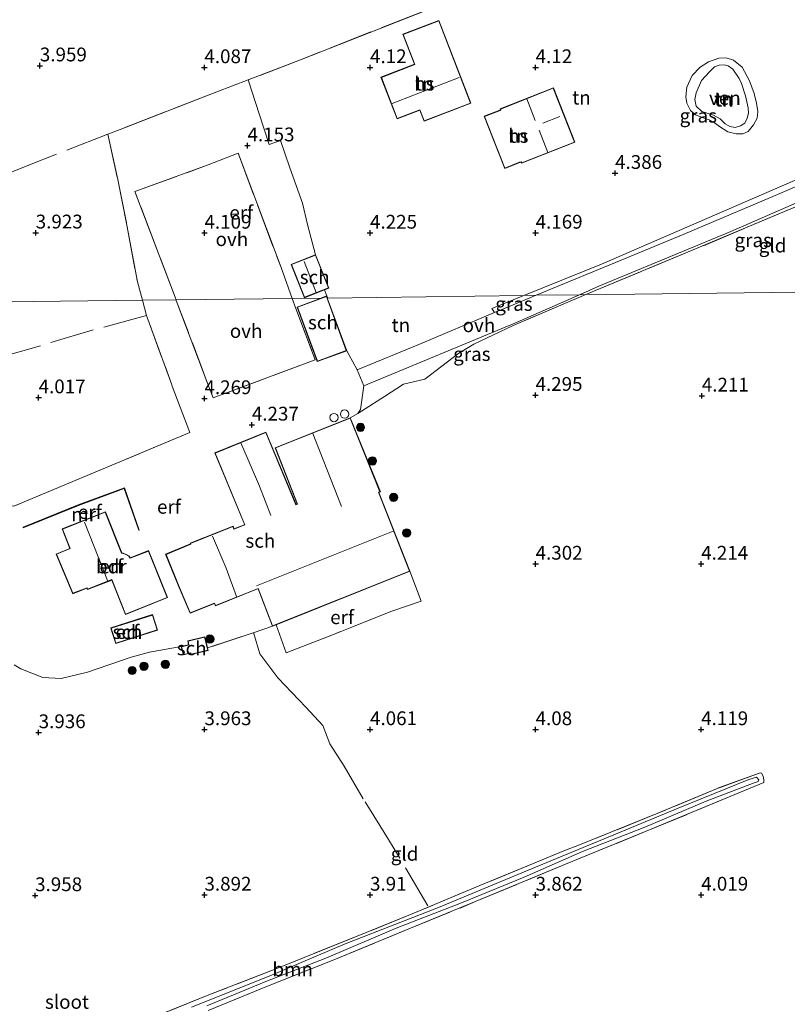
# Model space of a CAD drawing. Units: metres. Extents: x 200594 to 210000, y 493748 to 500003.
# Drawn here: x 203450 to 203589, y 495102 to 495280 of the extents above; entities that cross this region are included whole.
import ezdxf
from ezdxf.enums import TextEntityAlignment as Align

# ---------------------------------------------------------------- set-up
doc = ezdxf.new("R2010")
doc.units = ezdxf.units.M
doc.linetypes.add('IE-TERREINAFSCHEIDING', pattern=[10, 8, -2])
doc.layers.get('0').update_dxf_attribs({"lineweight": 25})
for name, color, linetype, lineweight in [('B-ME-GR-BOOM-GV-B6', 93, 'Continuous', 18), ('B-ME-GR-BOOM-S-B1', 93, 'Continuous', 18), ('B-ME-GW-KRUINLIJN-L-B1', 93, 'Continuous', 18), ('B-ME-IE-GRASLAND-GV-B6', 93, 'Continuous', 18), ('B-ME-IE-GRONDWERKLIJN-GROND_INGERICHT-GV-B6', 253, 'Continuous', 18), ('B-ME-IE-HULPGEOMETRIE-L-B1', 53, 'Continuous', 18), ('B-ME-IE-TERREINAFSCHEIDING-DOORGANG-L-B1', 8, 'IE-TERREINAFSCHEIDING-KUNSTMATIG-OPEN', 18), ('B-ME-IE-TERREINAFSCHEIDING-RASTERHEKWERK-L-B1', 8, 'IE-TERREINAFSCHEIDING', 18), ('B-ME-KG-KADASTRAAL-DAKRAND-L-B1', 13, 'Continuous', 18), ('B-ME-KG-KADASTRAAL-NOKLIJN-L-B1', 13, 'Continuous', 18), ('B-ME-MW-MUUR-GV-B6', 8, 'IE-TERREINAFSCHEIDING-KUNSTMATIG', 18), ('B-ME-OG-BEBOUWING-GV-B6', 173, 'Continuous', 18), ('B-ME-OG-BEBOUWING-S-B1', 173, 'Continuous', 18), ('B-ME-OG-WATER-GV-B6', 153, 'Continuous', 18), ('B-ME-VH-VERH_SOORT-ONVERHARD-GV-B6', 8, 'Continuous', 18)]:
    doc.layers.add(name, color=color, linetype=linetype, lineweight=lineweight)
doc.layers.add('B-ME-GW-HOOGTEPUNT-S-B1', color=10, linetype='Continuous')
doc.styles.add('NLCS-ISO', font='NLCS-ISO.TTF')
doc.linetypes.add('IE-TERREINAFSCHEIDING-KUNSTMATIG', pattern='A,4,[82,NLCS.SHX,S=0.75,R=90,X=0,Y=0],4,-2', length=10)
doc.linetypes.add('IE-TERREINAFSCHEIDING-KUNSTMATIG-OPEN', pattern='A,7,-1.5,[67,NLCS.SHX,S=0.75,R=0,X=0,Y=0],-1.5', length=10)

# ---------------------------------------------------------------- blocks, each defined once
blk = doc.blocks.new('dtb')
blk.add_circle((0, 0), 0.75)
blk = doc.blocks.new('hoogtepunt')
for p, q in [((-0.5, 0), (0.5, 0)), ((0, 0.5), (0, -0.5))]:
    blk.add_line(p, q)
blk = doc.blocks.new('boom')
h = blk.add_hatch(color=256)
edge = h.paths.add_edge_path()
edge.add_arc((0, 0), 0.75, 0, 360)
blk.add_circle((0, 0), 0.75)

msp = doc.modelspace()

# ---------------------------------------------------------------- linework, layer by layer
at = {"layer": 'B-ME-GR-BOOM-GV-B6'}
for points in [[(203474.37, 495099.126, 3.863), (203484.67, 495103.282, 3.883), (203497.315, 495108.207, 3.883), (203511.24, 495113.818, 3.863), (203521.54, 495118.008, 3.851), (203534.532, 495123.417, 3.885), (203543.308, 495127.064, 4.026), (203548.989, 495129.424, 3.912), (203551.864, 495130.487, 3.895), (203566.062, 495136.228, 4.002), (203576.654, 495140.666, 3.995), (203584.548, 495143.565, 4), (203584.817, 495143.493, 4.01), (203585.128, 495142.929, 4.015), (203585.268, 495142.285, 4.024), (203585.268, 495141.803, 4.013), (203579.274, 495139.326, 4.002), (203563.949, 495132.946, 3.947), (203549.291, 495126.993, 3.757), (203533.132, 495120.256, 3.743), (203520.941, 495115.239, 3.79), (203507.321, 495109.673, 3.785), (203495.303, 495104.872, 3.802), (203484.535, 495100.477, 3.804)], [(203484.339, 495101.292, 3.108), (203494.998, 495105.695, 3.108), (203505.857, 495109.959, 3.108), (203518.629, 495115.372, 3.108), (203530.475, 495119.99, 3.108), (203541.814, 495124.617, 3.108), (203552.375, 495129.259, 3.108), (203563.677, 495133.718, 3.108), (203574.814, 495138.416, 3.108), (203583.493, 495141.74, 3.108), (203584.207, 495141.964, 3.108), (203584.314, 495142.266, 3.108), (203583.917, 495142.746, 3.108), (203582.524, 495142.332, 3.108), (203569.721, 495137.123, 3.108), (203556.304, 495131.553, 3.108), (203542.138, 495125.727, 3.108), (203526.269, 495119.154, 3.108), (203509.385, 495112.532, 3.108), (203495.59, 495106.698, 3.108), (203481.563, 495101.072, 3.108)]]:
    msp.add_polyline3d(points, dxfattribs=at)
at = {"layer": 'B-ME-GW-KRUINLIJN-L-B1'}
msp.add_polyline3d([(203582.635, 495268.976, 4.061), (203583.485, 495266.697, 4.061), (203583.939, 495264.934, 4.047), (203584.171, 495263.418, 4.043), (203584.028, 495262.216, 4.041), (203583.373, 495261.019, 4.045), (203582.427, 495259.801, 4.047), (203581.422, 495259.409, 4.047), (203580.241, 495259.351, 4.047), (203578.708, 495259.765, 4.045), (203577.201, 495260.712, 4.045), (203576.249, 495261.433, 4.054), (203575.34, 495261.908, 4.094), (203574.429, 495262.205, 4.145), (203572.853, 495262.819, 4.13), (203571.968, 495263.628, 4.152), (203571.266, 495264.925, 4.152), (203571.119, 495266.062, 4.161), (203571.29, 495267.843, 4.199), (203572.242, 495269.951, 4.205), (203573.68, 495271.476, 4.203), (203575.224, 495272.443, 4.201), (203577.078, 495273.119, 4.197), (203578.415, 495273.152, 4.194), (203579.748, 495272.741, 4.185), (203581.319, 495271.436, 4.152), (203582.635, 495268.976, 4.061)], dxfattribs=at)
at = {"layer": 'B-ME-IE-GRASLAND-GV-B6'}
for points in [[(203600.5137, 495273.1756, 4.5904), (203604.631, 495260.65, 4.7069), (203604.9534, 495259.628, 4.7069), (203604.8688, 495257.6352, 4.7069), (203604.7407, 495257.0984, 4.7069), (203604.0193, 495255.6844, 4.661), (203603.6159, 495255.2391, 4.661), (203602.3515, 495254.5299, 4.6839), (203594.2037, 495251.1921, 4.5241), (203586.4254, 495247.8552, 4.5013), (203570.6388, 495241.1474, 4.4557), (203557.3411, 495235.6352, 4.4557), (203543.9902, 495230.1202, 4.425), (203541.7798, 495230.0916, 4.404), (203555.8485, 495235.7826, 4.43), (203590.7897, 495250.9013, 4.5704), (203600.6014, 495255.174, 4.7108), (203601.7902, 495256.1277, 4.7108), (203602.7029, 495257.8156, 4.7108), (203603.0771, 495259.5527, 4.7108), (203602.8312, 495261.9761, 4.7108), (203600.5282, 495269.4205, 4.9004), (203594.422, 495287.3559, 4.8056)], [(203552.977, 495230.2292, 4.442), (203551.8412, 495230.2152, 4.4066), (203555.3563, 495231.7616, 4.3823), (203579.2851, 495241.677, 4.4788), (203593.5135, 495247.8892, 4.4788)], [(203590.868, 495246.0902, 4.5482), (203572.1558, 495238.2067, 4.4921), (203555.6094, 495231.3493, 4.4359), (203552.977, 495230.2292, 4.442)], [(203552.977, 495230.2292, 4.442), (203539.8147, 495224.6285, 4.4727), (203532.6766, 495221.2643, 4.4324), (203529.951, 495219.6048, 4.4156), (203523.8381, 495214.9147, 4.3858), (203519.955, 495214.0062, 4.3858), (203516.4798, 495211.7918, 4.3559), (203511.6988, 495208.6929, 4.3871), (203512.1733, 495209.3992, 4.3871), (203512.7914, 495213.7257, 4.377), (203540.1217, 495225.0597, 4.4876), (203551.8412, 495230.2152, 4.4066), (203552.977, 495230.2292, 4.442)], [(203541.7798, 495230.0916, 4.404), (203543.9902, 495230.1202, 4.425), (203539.1151, 495228.1063, 4.4139), (203536.4291, 495226.9761, 4.4078), (203535.9393, 495227.7289, 4.3932), (203541.7798, 495230.0916, 4.404)]]:
    msp.add_polyline3d(points, dxfattribs=at)
at = {"layer": 'B-ME-IE-GRONDWERKLIJN-GROND_INGERICHT-GV-B6'}
for points in [[(203594.422, 495287.3559, 4.8056), (203600.5282, 495269.4205, 4.9004), (203602.8312, 495261.9761, 4.7108), (203603.0771, 495259.5527, 4.7108), (203602.7029, 495257.8156, 4.7108), (203601.7902, 495256.1277, 4.7108), (203600.6014, 495255.174, 4.7108), (203590.7897, 495250.9013, 4.5704), (203555.8485, 495235.7826, 4.43), (203541.7798, 495230.0916, 4.404)], [(203532.6588, 495285.1756, 4.2387), (203501.5603, 495272.915, 4.0705), (203491.7804, 495269.153, 4.0928), (203486.1192, 495266.9754, 4.1056), (203468.5826, 495260.1733, 4.0354), (203466.4026, 495259.3232, 4.0242), (203468.1598, 495251.0863, 4.0874), (203469.8273, 495242.8488, 4.0874), (203471.7256, 495232.5732, 4.0558), (203472.6388, 495229.2267, 4.1393), (203423.1435, 495228.6541, 3.7694), (203410.51, 495228.508, 3.675), (203410.12, 495234.31, 3.673), (203409.9318, 495237.2892, 3.6643), (203408.881, 495253.919, 3.616), (203407.693, 495269.0778, 3.718)], [(203541.7798, 495230.0916, 4.404), (203506.236, 495229.612, 4.2139), (203506.0539, 495229.9977, 4.2139), (203505.6528, 495231.1251, 4.2139), (203506.3992, 495231.42, 4.2139), (203504.0166, 495237.4502, 4.2139), (203502.5617, 495242.9477, 4.0908), (203501.6274, 495246.8196, 4.0594), (203499.3757, 495253.2341, 4.0971), (203497.6437, 495258.1681, 4.1261), (203495.6174, 495257.4244, 4.1261), (203493.851, 495262.8236, 4.1108), (203491.7804, 495269.153, 4.0928), (203501.5603, 495272.915, 4.0705), (203532.6588, 495285.1756, 4.2387)], [(203532.131, 495264.9123, 4.5633), (203526.3638, 495279.9329, 4.5633), (203519.8552, 495277.4338, 4.5633), (203521.9489, 495271.9808, 4.5633), (203515.8739, 495269.6482, 4.5633), (203518.7794, 495262.0808, 4.5633), (203522.9071, 495263.6656, 4.5633), (203523.675, 495261.6656, 4.5633), (203532.131, 495264.9123, 4.5633)], [(203582.635, 495268.976, 4.061), (203581.319, 495271.436, 4.152), (203579.748, 495272.741, 4.185), (203578.415, 495273.152, 4.194), (203577.078, 495273.119, 4.197), (203575.224, 495272.443, 4.201), (203573.68, 495271.476, 4.203), (203572.242, 495269.951, 4.205), (203571.29, 495267.843, 4.199), (203571.119, 495266.062, 4.161), (203571.266, 495264.925, 4.152), (203571.968, 495263.628, 4.152), (203572.853, 495262.819, 4.13), (203574.429, 495262.205, 4.145), (203575.34, 495261.908, 4.094), (203576.249, 495261.433, 4.054), (203577.201, 495260.712, 4.045), (203578.708, 495259.765, 4.045), (203580.241, 495259.351, 4.047), (203581.422, 495259.409, 4.047), (203582.427, 495259.801, 4.047), (203583.373, 495261.019, 4.045), (203584.028, 495262.216, 4.041), (203584.171, 495263.418, 4.043), (203583.939, 495264.934, 4.047), (203583.485, 495266.697, 4.061), (203582.635, 495268.976, 4.061)], [(203579.748, 495272.741, 4.185), (203581.319, 495271.436, 4.152), (203582.635, 495268.976, 4.061), (203583.485, 495266.697, 4.061), (203583.939, 495264.934, 4.047), (203584.171, 495263.418, 4.043), (203584.028, 495262.216, 4.041), (203583.373, 495261.019, 4.045), (203582.427, 495259.801, 4.047), (203581.422, 495259.409, 4.047), (203580.241, 495259.351, 4.047), (203578.708, 495259.765, 4.045), (203577.201, 495260.712, 4.045), (203576.249, 495261.433, 4.054), (203575.34, 495261.908, 4.094), (203574.429, 495262.205, 4.145), (203572.853, 495262.819, 4.13), (203571.968, 495263.628, 4.152), (203571.266, 495264.925, 4.152), (203571.119, 495266.062, 4.161), (203571.29, 495267.843, 4.199), (203572.242, 495269.951, 4.205), (203573.68, 495271.476, 4.203), (203575.224, 495272.443, 4.201), (203577.078, 495273.119, 4.197), (203578.415, 495273.152, 4.194), (203579.748, 495272.741, 4.185)], [(203579.072, 495260.719, 3.45), (203580.028, 495260.556, 3.45), (203581.033, 495260.837, 3.45), (203581.772, 495261.343, 3.45), (203582.202, 495262.208, 3.45), (203582.454, 495263.097, 3.45), (203582.373, 495264.1, 3.45), (203581.901, 495266.287, 3.45), (203581.206, 495268.497, 3.45), (203580.746, 495269.414, 3.45), (203579.601, 495271.094, 3.45), (203578.782, 495271.724, 3.45), (203578.071, 495271.908, 3.45), (203577.135, 495271.804, 3.45), (203576.331, 495271.521, 3.45), (203575.41, 495270.638, 3.45), (203573.95, 495269.068, 3.45), (203572.952, 495266.827, 3.45), (203572.719, 495265.604, 3.45), (203572.999, 495264.421, 3.45), (203574.015, 495263.411, 3.45), (203575.371, 495263.021, 3.45), (203576.104, 495262.77, 3.45), (203577.323, 495262.07, 3.45), (203578.207, 495261.216, 3.45), (203579.072, 495260.719, 3.45)], [(203501.6274, 495246.8196, 4.0594), (203502.5617, 495242.9477, 4.0908), (203504.0166, 495237.4502, 4.2139), (203503.6602, 495237.3094, 4.1702), (203499.606, 495235.7075, 4.2139), (203501.9886, 495229.6773, 4.2139), (203505.6528, 495231.1251, 4.2139), (203506.0539, 495229.9977, 4.2139), (203504.949, 495229.5919, 4.2139), (203499.7969, 495229.5134, 4.1905), (203497.7709, 495235.1274, 4.2104), (203489.9909, 495255.8988, 4.2104), (203484.5727, 495253.7543, 4.1507), (203471.2954, 495248.9028, 4.1718), (203478.7452, 495229.2974, 4.1979), (203472.6388, 495229.2267, 4.1393), (203471.7256, 495232.5732, 4.0558), (203469.8273, 495242.8488, 4.0874), (203468.1598, 495251.0863, 4.0874), (203466.4026, 495259.3232, 4.0242), (203468.5826, 495260.1733, 4.0354), (203486.1192, 495266.9754, 4.1056), (203491.7804, 495269.153, 4.0928), (203493.851, 495262.8236, 4.1108), (203495.6174, 495257.4244, 4.1261), (203497.6437, 495258.1681, 4.1261), (203499.3757, 495253.2341, 4.0971), (203501.6274, 495246.8196, 4.0594)], [(203541.34, 495254.039, 4.557), (203551.013, 495257.856, 4.557), (203547.12, 495267.723, 4.557), (203537.446, 495263.906, 4.557), (203537.522, 495263.715, 4.557), (203537.429, 495263.679, 4.557), (203534.589, 495262.567, 4.557), (203538.291, 495253.106, 4.557), (203541.017, 495254.167, 4.557), (203541.251, 495254.264, 4.557), (203541.34, 495254.039, 4.557)], [(203552.977, 495230.2292, 4.442), (203555.6094, 495231.3493, 4.4359), (203572.1558, 495238.2067, 4.4921), (203590.868, 495246.0902, 4.5482), (203598.5003, 495248.8475, 4.6325), (203599.8102, 495248.7585, 4.5482), (203607.998, 495247.0403, 4.829), (203607.6765, 495244.7331, 4.4699), (203607.9378, 495243.0917, 4.3015), (203608.9976, 495238.8803, 4.2734), (203611.3776, 495230.9345, 4.211), (203561.8816, 495230.3367, 4.4068), (203552.977, 495230.2292, 4.442)], [(203449.3863, 495163.1145, 3.8497), (203450.588, 495162.3866, 3.8918), (203454.6167, 495160.8553, 3.8497), (203457.9189, 495160.6535, 3.9339), (203462.6834, 495161.7949, 3.976), (203470.6192, 495164.5294, 3.976), (203473.9488, 495165.4053, 4.1024), (203479.689, 495166.433, 4.313), (203480.099, 495164.915, 4.313), (203481.196, 495165.216, 4.313), (203481.362, 495165.258, 4.313), (203481.38, 495165.182, 4.313), (203481.42, 495165.014, 4.313), (203484.534, 495165.747, 4.313), (203484.4319, 495166.1806, 4.313), (203492.8648, 495168.9925, 4.2906), (203496.2159, 495170.1339, 4.2337), (203496.8491, 495170.3869, 4.4252), (203498.7038, 495165.3149, 4.3275), (203507.2574, 495168.6291, 4.496), (203517.8463, 495172.8453, 4.496), (203523.1754, 495174.6508, 4.5907), (203521.1247, 495180.086, 4.2337), (203515.4669, 495194.3718, 4.2337), (203515.7565, 495194.4837, 4.2337), (203510.2865, 495207.9053, 4.2337), (203511.6988, 495208.6929, 4.3871), (203516.4798, 495211.7918, 4.3559), (203519.955, 495214.0062, 4.3858), (203523.8381, 495214.9147, 4.3858), (203529.951, 495219.6048, 4.4156), (203532.6766, 495221.2643, 4.4324), (203539.8147, 495224.6285, 4.4727), (203552.977, 495230.2292, 4.442), (203561.8816, 495230.3367, 4.4068), (203611.3776, 495230.9345, 4.211)], [(203423.1435, 495228.6541, 3.7694), (203472.6388, 495229.2267, 4.1393), (203473.391, 495226.47, 4.208), (203477.9603, 495213.8865, 4.3624), (203478.0555, 495213.6367, 4.3613), (203479.5017, 495209.8453, 4.3444), (203481.2594, 495205.2373, 4.3238), (203468.5622, 495199.922, 4.3238), (203449.3289, 495191.8694, 4.3238)], [(203449.3289, 495191.8694, 4.3238), (203468.5622, 495199.922, 4.3238), (203481.2594, 495205.2373, 4.3238), (203479.5017, 495209.8453, 4.3444), (203478.0555, 495213.6367, 4.3613), (203477.9603, 495213.8865, 4.3624), (203473.391, 495226.47, 4.208), (203472.6388, 495229.2267, 4.1393), (203478.7452, 495229.2974, 4.1979), (203478.7895, 495229.1807, 4.1981), (203484.5102, 495214, 4.3142), (203485.4457, 495211.5173, 4.3332), (203503.95, 495218.4288, 4.184), (203500.4518, 495227.6988, 4.184), (203499.7969, 495229.5134, 4.1905), (203504.949, 495229.5919, 4.2139), (203506.0539, 495229.9977, 4.2139), (203506.0242, 495229.9335, 4.2139), (203500.7045, 495227.9797, 4.2139), (203504.3352, 495218.0941, 4.2139), (203509.6549, 495220.0479, 4.2139), (203510.0761, 495219.2658, 4.2424), (203510.7582, 495218.0406, 4.2894), (203511.5613, 495216.6063, 4.3401), (203512.7914, 495213.7257, 4.377), (203512.1733, 495209.3992, 4.3871), (203511.6988, 495208.6929, 4.3871), (203510.2865, 495207.9053, 4.2337), (203496.6685, 495202.4839, 4.2337), (203500.6849, 495192.2864, 4.2337), (203500.4976, 495192.2079, 4.2337), (203495.0151, 495205.3227, 4.2337), (203485.7369, 495201.5296, 4.2337), (203491.1198, 495188.5985, 4.2337), (203491.1432, 495188.527, 4.2337), (203489.23, 495187.8057, 4.2337), (203489.0822, 495188.2539, 4.2337), (203481.3142, 495185.1637, 4.2337), (203481.3694, 495185.034, 4.2337), (203476.8531, 495183.1798, 4.2337), (203479.1144, 495177.5445, 4.2337), (203481.2847, 495172.4683, 4.2337), (203485.6842, 495174.2308, 4.2337), (203485.8666, 495173.8125, 4.2337), (203493.4986, 495176.8776, 4.2337), (203493.5916, 495176.9148, 4.2337), (203496.2159, 495170.1339, 4.2337), (203492.8648, 495168.9925, 4.2906), (203484.4319, 495166.1806, 4.313), (203483.959, 495168.19, 4.313), (203480.845, 495167.457, 4.313), (203481.002, 495166.789, 4.313), (203480.904, 495166.762, 4.313), (203479.689, 495166.433, 4.313)], [(203536.4291, 495226.9761, 4.4078), (203522.7264, 495221.2102, 4.377), (203511.5613, 495216.6063, 4.3401), (203510.7582, 495218.0406, 4.2894), (203510.0761, 495219.2658, 4.2424), (203509.6549, 495220.0479, 4.2139), (203506.0242, 495229.9335, 4.2139), (203506.0539, 495229.9977, 4.2139), (203506.236, 495229.612, 4.2139), (203541.7798, 495230.0916, 4.404), (203535.9393, 495227.7289, 4.3932), (203536.4291, 495226.9761, 4.4078)], [(203461.046, 495192.02, 4.873), (203469.366, 495195.096, 4.711), (203471.983, 495187.512, 4.6), (203472.077, 495187.544, 4.514), (203469.427, 495195.225, 4.319), (203461.01, 495192.113, 4.351), (203451.015, 495188.052, 4.308), (203451.053, 495187.959, 4.691), (203461.046, 495192.02, 4.873)], [(203477.2148, 495175.3062, 5.0159), (203473.7742, 495183.8234, 5.0159), (203470.4288, 495182.498, 5.0159), (203470.2419, 495182.828, 5.0159), (203469.8287, 495183.0903, 5.0159), (203469.1565, 495183.3783, 5.0159), (203468.9002, 495183.4, 5.0159), (203465.9448, 495190.8595, 5.0159), (203458.0998, 495187.7513, 5.0159), (203459.4984, 495184.2214, 5.0159), (203457.0047, 495183.2076, 5.0159), (203460.0205, 495176.0208, 5.0159), (203462.5783, 495177.0342, 5.0159), (203462.6872, 495176.7595, 5.0159), (203467.086, 495178.5023, 5.0159), (203469.5536, 495172.2741, 5.0159), (203477.2148, 495175.3062, 5.0159)], [(203496.8491, 495170.3869, 4.4252), (203521.1247, 495180.086, 4.2337), (203523.1754, 495174.6508, 4.5907), (203517.8463, 495172.8453, 4.496), (203507.2574, 495168.6291, 4.496), (203498.7038, 495165.3149, 4.3275), (203496.8491, 495170.3869, 4.4252)], [(203467.818, 495167.011, 4.1522), (203475.377, 495169.408, 4.705), (203474.485, 495172.219, 4.705), (203466.926, 495169.821, 4.705), (203467.188, 495168.997, 5.052), (203467.818, 495167.011, 4.1522)], [(203479.689, 495166.433, 4.313), (203473.9488, 495165.4053, 4.1024), (203470.6192, 495164.5294, 3.976), (203462.6834, 495161.7949, 3.976), (203457.9189, 495160.6535, 3.9339), (203454.6167, 495160.8553, 3.8497), (203450.588, 495162.3866, 3.8918), (203449.3863, 495163.1145, 3.8497)], [(203484.535, 495100.477, 3.804), (203495.303, 495104.872, 3.802), (203507.321, 495109.673, 3.785), (203520.941, 495115.239, 3.79), (203533.132, 495120.256, 3.743), (203549.291, 495126.993, 3.757), (203563.949, 495132.946, 3.947), (203579.274, 495139.326, 4.002), (203585.268, 495141.803, 4.013), (203585.268, 495142.285, 4.024), (203585.128, 495142.929, 4.015), (203584.817, 495143.493, 4.01), (203584.548, 495143.565, 4), (203576.654, 495140.666, 3.995), (203566.062, 495136.228, 4.002), (203551.864, 495130.487, 3.895), (203548.989, 495129.424, 3.912), (203543.308, 495127.064, 4.026), (203534.532, 495123.417, 3.885), (203521.54, 495118.008, 3.851), (203511.24, 495113.818, 3.863), (203497.315, 495108.207, 3.883), (203484.67, 495103.282, 3.883), (203474.37, 495099.126, 3.863)]]:
    msp.add_polyline3d(points, dxfattribs=at)
at = {"layer": 'B-ME-IE-HULPGEOMETRIE-L-B1'}
msp.add_polyline3d([(203358.7391, 495227.8823, 3.8836), (203408.235, 495228.48, 3.669), (203409.133, 495228.488, 3.1), (203409.683, 495228.498, 3.1), (203410.51, 495228.508, 3.675), (203423.1435, 495228.6541, 3.7694), (203472.6388, 495229.2267, 4.1393), (203478.7452, 495229.2974, 4.1979), (203499.7969, 495229.5134, 4.1905), (203504.949, 495229.5919, 4.2139), (203506.0539, 495229.9977, 4.2139), (203506.236, 495229.612, 4.2139), (203541.7798, 495230.0916, 4.404), (203543.9902, 495230.1202, 4.425), (203551.8412, 495230.2152, 4.4066), (203552.977, 495230.2292, 4.442), (203561.8816, 495230.3367, 4.4068), (203611.3776, 495230.9345, 4.211)], dxfattribs=at)
at = {"layer": 'B-ME-IE-TERREINAFSCHEIDING-DOORGANG-L-B1'}
for p, q in [((203478.0555, 495213.6367, 4.3613), (203479.5017, 495209.8453, 4.3444)), ((203485.4457, 495211.5173, 4.3332), (203484.5102, 495214, 4.3142)), ((203496.2159, 495170.1339, 4.2337), (203492.8648, 495168.9925, 4.2906))]:
    msp.add_line(p, q, dxfattribs=at)
at = {"layer": 'B-ME-IE-TERREINAFSCHEIDING-RASTERHEKWERK-L-B1'}
msp.add_line((203492.8648, 495168.9925, 4.2906), (203484.4319, 495166.1806, 4.313), dxfattribs=at)
for points in [[(203532.6588, 495285.1756, 4.2387), (203501.5603, 495272.915, 4.0705), (203491.7804, 495269.153, 4.0928), (203486.1192, 495266.9754, 4.1056), (203468.5826, 495260.1733, 4.0354), (203466.4026, 495259.3232, 4.0242), (203468.1598, 495251.0863, 4.0874), (203469.8273, 495242.8488, 4.0874), (203471.7256, 495232.5732, 4.0558), (203472.6388, 495229.2267, 4.1393)], [(203491.7804, 495269.153, 4.0928), (203493.851, 495262.8236, 4.1108), (203495.6174, 495257.4244, 4.1261), (203497.6437, 495258.1681, 4.1261), (203499.3757, 495253.2341, 4.0971), (203501.6274, 495246.8196, 4.0594)], [(203466.4026, 495259.3232, 4.0242), (203452.1809, 495253.7774, 3.9512), (203440.7052, 495249.1452, 3.9512), (203422.2446, 495241.9725, 3.8389), (203417.4776, 495240.3123, 3.7546), (203416.3471, 495239.8671, 3.7546)], [(203478.7452, 495229.2974, 4.1979), (203471.2954, 495248.9028, 4.1718), (203484.5727, 495253.7543, 4.1507), (203489.9909, 495255.8988, 4.2104), (203497.7709, 495235.1274, 4.2104), (203499.7969, 495229.5134, 4.1905)], [(203599.8102, 495248.7585, 4.5482), (203598.5003, 495248.8475, 4.6325), (203590.868, 495246.0902, 4.5482), (203572.1558, 495238.2067, 4.4921), (203555.6094, 495231.3493, 4.4359), (203552.977, 495230.2292, 4.442)], [(203472.6388, 495229.2267, 4.1393), (203473.391, 495226.47, 4.208), (203477.9603, 495213.8865, 4.3624), (203478.0555, 495213.6367, 4.3613)], [(203484.5102, 495214, 4.3142), (203478.7895, 495229.1807, 4.1981), (203478.7452, 495229.2974, 4.1979)], [(203499.7969, 495229.5134, 4.1905), (203500.4518, 495227.6988, 4.184), (203503.95, 495218.4288, 4.184), (203485.4457, 495211.5173, 4.3332)], [(203552.977, 495230.2292, 4.442), (203539.8147, 495224.6285, 4.4727), (203532.6766, 495221.2643, 4.4324), (203529.951, 495219.6048, 4.4156), (203523.8381, 495214.9147, 4.3858), (203519.955, 495214.0062, 4.3858), (203516.4798, 495211.7918, 4.3559), (203511.6988, 495208.6929, 4.3871), (203510.2865, 495207.9053, 4.2337)], [(203473.391, 495226.47, 4.208), (203463.7393, 495223.8345, 4.1606), (203454.1574, 495220.9721, 4.0606), (203437.4388, 495216.1427, 3.9939), (203420.7343, 495211.2321, 3.8939), (203419.182, 495210.8309, 3.8698)], [(203479.5017, 495209.8453, 4.3444), (203481.2594, 495205.2373, 4.3238), (203468.5622, 495199.922, 4.3238), (203449.3289, 495191.8694, 4.3238), (203441.9546, 495192.8112, 4.1308), (203436.2669, 495192.2741, 4.1308), (203426.1107, 495191.8189, 4.0536), (203412.9476, 495191.698, 3.8475)], [(203521.1247, 495180.086, 4.2337), (203523.1754, 495174.6508, 4.5907), (203517.8463, 495172.8453, 4.496), (203507.2574, 495168.6291, 4.496), (203498.7038, 495165.3149, 4.3275), (203496.8491, 495170.3869, 4.4252)], [(203524.3841, 495119.4525, 3.8629), (203517.2385, 495131.4857, 3.9494), (203512.6619, 495138.8199, 4.0235), (203509.1803, 495144.7556, 4.084), (203506.6283, 495148.7802, 4.084), (203505.3634, 495152.1074, 4.0524), (203502.2385, 495155.4359, 4.1156), (203497.1901, 495160.7405, 4.2103), (203493.9048, 495165.1069, 4.2735), (203492.7584, 495168.957, 4.2909)], [(203484.535, 495100.477, 3.804), (203495.303, 495104.872, 3.802), (203507.321, 495109.673, 3.785), (203520.941, 495115.239, 3.79), (203533.132, 495120.256, 3.743), (203549.291, 495126.993, 3.757), (203563.949, 495132.946, 3.947), (203579.274, 495139.326, 4.002), (203585.268, 495141.803, 4.013), (203585.268, 495142.285, 4.024), (203585.128, 495142.929, 4.015), (203584.817, 495143.493, 4.01), (203584.548, 495143.565, 4), (203576.654, 495140.666, 3.995), (203566.062, 495136.228, 4.002), (203551.864, 495130.487, 3.895), (203548.989, 495129.424, 3.912), (203543.308, 495127.064, 4.026), (203534.532, 495123.417, 3.885), (203521.54, 495118.008, 3.851), (203511.24, 495113.818, 3.863), (203497.315, 495108.207, 3.883), (203484.67, 495103.282, 3.883), (203474.37, 495099.126, 3.863)]]:
    msp.add_polyline3d(points, dxfattribs=at)
at = {"layer": 'B-ME-KG-KADASTRAAL-DAKRAND-L-B1'}
for points in [[(203532.0664, 495264.9411, 7.6386), (203523.7037, 495261.7302, 7.6854), (203522.9358, 495263.7302, 9.754), (203518.8082, 495262.1454, 9.754), (203515.9385, 495269.6195, 7.6626), (203522.0135, 495271.952, 7.2134), (203519.9198, 495277.4051, 7.197), (203526.3351, 495279.8683, 7.2116), (203532.0664, 495264.9411, 7.6386)], [(203541.368, 495254.104, 8.163), (203550.948, 495257.885, 8.163), (203547.091, 495267.659, 8.126), (203537.511, 495263.878, 8.126), (203537.587, 495263.687, 8.127), (203537.447, 495263.632, 7.753), (203534.654, 495262.539, 7.731), (203538.32, 495253.171, 7.745), (203540.998, 495254.214, 7.767), (203541.279, 495254.329, 8.163), (203541.368, 495254.104, 8.163)], [(203502.0167, 495229.7422, 7.2132), (203499.6708, 495235.6794, 7.2132), (203503.9885, 495237.3853, 7.2132), (203506.3344, 495231.4482, 7.1289), (203502.0167, 495229.7422, 7.2132)], [(203504.3649, 495218.1582, 7.6888), (203500.7686, 495227.95, 7.6116), (203505.9945, 495229.8694, 6.8394), (203509.5908, 495220.0776, 6.8007), (203504.3649, 495218.1582, 7.6888)], [(203521.0599, 495180.1139, 7.0861), (203496.2443, 495170.1991, 7.0232), (203493.62, 495176.98, 7.56), (203493.48, 495176.924, 8.054), (203485.893, 495173.877, 7.836), (203485.7107, 495174.2952, 7.8179), (203481.3115, 495172.5329, 6.7063), (203479.1606, 495177.5637, 6.6922), (203476.918, 495183.1523, 6.6766), (203481.4353, 495185.007, 7.7836), (203481.3803, 495185.1362, 7.7836), (203489.0513, 495188.1878, 7.9826), (203489.1989, 495187.7405, 7.9595), (203491.2056, 495188.4971, 8.0389), (203491.1667, 495188.6159, 7.6771), (203485.8024, 495201.5023, 7.5069), (203494.9881, 495205.2576, 7.4821), (203500.4708, 495192.1424, 7.7428), (203500.7493, 495192.2592, 8.042), (203496.7332, 495202.4558, 7.8678), (203510.2589, 495207.8405, 7.9122), (203515.691, 495194.512, 8.014), (203515.468, 495194.426, 8.012), (203515.402, 495194.4, 7.831), (203521.0599, 495180.1139, 7.0861)], [(203477.1496, 495175.3342, 7.9818), (203469.5817, 495172.339, 7.9327), (203467.114, 495178.5672, 11.1268), (203462.7152, 495176.8244, 7.687), (203462.6064, 495177.0991, 7.7853), (203460.0477, 495176.0854, 7.859), (203457.0703, 495183.1803, 7.9081), (203459.5631, 495184.1937, 7.7853), (203458.1647, 495187.7232, 7.7116), (203465.9167, 495190.7946, 7.687), (203468.8652, 495183.3528, 7.7063), (203469.1442, 495183.3292, 7.7063), (203469.8053, 495183.0459, 7.7256), (203470.2045, 495182.7925, 7.7063), (203470.4067, 495182.4355, 7.8994), (203473.7464, 495183.7587, 7.9187), (203477.1496, 495175.3342, 7.9818)], [(203475.314, 495169.441, 6.315), (203467.85, 495167.073, 6.305), (203466.989, 495169.789, 6.319), (203474.452, 495172.156, 6.328), (203475.314, 495169.441, 6.315)], [(203481.457, 495165.074, 6.595), (203484.474, 495165.784, 6.574), (203483.922, 495168.13, 6.574), (203480.905, 495167.42, 6.595), (203481.062, 495166.753, 6.595), (203480.917, 495166.714, 6.316), (203479.75, 495166.398, 6.325), (203480.134, 495164.976, 6.274), (203481.183, 495165.264, 6.264), (203481.4, 495165.319, 6.595), (203481.428, 495165.193, 6.595), (203481.457, 495165.074, 6.595)]]:
    msp.add_polyline3d(points, dxfattribs=at)
at = {"layer": 'B-ME-KG-KADASTRAAL-NOKLIJN-L-B1'}
for p, q in [((203530.0135, 495269.6146, 12.6667), (203517.904, 495264.9077, 12.6293)), ((203542.2875, 495265.7172, 12.4196), (203543.7787, 495261.7682, 12.4372)), ((203548.256, 495262.5026, 12.274), (203545.1997, 495261.3055, 12.2591)), ((203546.0893, 495255.989, 12.4407), (203544.5346, 495260.0501, 12.3196)), ((203504.11, 495230.6481, 8.7241), (203501.9495, 495236.226, 8.7452)), ((203508.7087, 495191.8258, 10.6388), (203503.5469, 495205.0386, 10.6207)), ((203466.3413, 495178.3923, 11.6918), (203462.1234, 495188.9668, 11.6918)), ((203493.3055, 495177.4621, 10.0041), (203518.0779, 495187.3324, 10.0041))]:
    msp.add_line(p, q, dxfattribs=at)
for points in [[(203495.9082, 495190.2227, 9.9), (203493.8324, 495195.4948, 9.8415), (203490.501, 495203.3495, 9.7976)], [(203489.6942, 495175.5311, 11.8295), (203487.8011, 495180.6388, 11.8673), (203485.3463, 495186.4739, 12.0413)]]:
    msp.add_polyline3d(points, dxfattribs=at)
at = {"layer": 'B-ME-MW-MUUR-GV-B6'}
msp.add_polyline3d([(203451.015, 495188.052, 4.308), (203461.01, 495192.113, 4.351), (203469.427, 495195.225, 4.319), (203472.077, 495187.544, 4.514), (203471.983, 495187.512, 4.6), (203469.366, 495195.096, 4.711), (203461.046, 495192.02, 4.873), (203451.053, 495187.959, 4.691), (203451.015, 495188.052, 4.308)], dxfattribs=at)
at = {"layer": 'B-ME-OG-BEBOUWING-GV-B6'}
for points in [[(203532.131, 495264.9123, 4.5633), (203523.675, 495261.6656, 4.5633), (203522.9071, 495263.6656, 4.5633), (203518.7794, 495262.0808, 4.5633), (203515.8739, 495269.6482, 4.5633), (203521.9489, 495271.9808, 4.5633), (203519.8552, 495277.4338, 4.5633), (203526.3638, 495279.9329, 4.5633), (203532.131, 495264.9123, 4.5633)], [(203541.34, 495254.039, 4.557), (203541.251, 495254.264, 4.557), (203541.017, 495254.167, 4.557), (203538.291, 495253.106, 4.557), (203534.589, 495262.567, 4.557), (203537.429, 495263.679, 4.557), (203537.522, 495263.715, 4.557), (203537.446, 495263.906, 4.557), (203547.12, 495267.723, 4.557), (203551.013, 495257.856, 4.557), (203541.34, 495254.039, 4.557)], [(203505.6528, 495231.1251, 4.2139), (203501.9886, 495229.6773, 4.2139), (203499.606, 495235.7075, 4.2139), (203503.6602, 495237.3094, 4.1702), (203504.0166, 495237.4502, 4.2139), (203506.3992, 495231.42, 4.2139), (203505.6528, 495231.1251, 4.2139)], [(203506.0242, 495229.9335, 4.2139), (203509.6549, 495220.0479, 4.2139), (203504.3352, 495218.0941, 4.2139), (203500.7045, 495227.9797, 4.2139), (203506.0242, 495229.9335, 4.2139)], [(203496.8491, 495170.3869, 4.4252), (203496.2159, 495170.1339, 4.2337), (203493.5916, 495176.9148, 4.2337), (203493.4986, 495176.8776, 4.2337), (203485.8666, 495173.8125, 4.2337), (203485.6842, 495174.2308, 4.2337), (203481.2847, 495172.4683, 4.2337), (203479.1144, 495177.5445, 4.2337), (203476.8531, 495183.1798, 4.2337), (203481.3694, 495185.034, 4.2337), (203481.3142, 495185.1637, 4.2337), (203489.0822, 495188.2539, 4.2337), (203489.23, 495187.8057, 4.2337), (203491.1432, 495188.527, 4.2337), (203491.1198, 495188.5985, 4.2337), (203485.7369, 495201.5296, 4.2337), (203495.0151, 495205.3227, 4.2337), (203500.4976, 495192.2079, 4.2337), (203500.6849, 495192.2864, 4.2337), (203496.6685, 495202.4839, 4.2337), (203510.2865, 495207.9053, 4.2337), (203515.7565, 495194.4837, 4.2337), (203515.4669, 495194.3718, 4.2337), (203521.1247, 495180.086, 4.2337), (203496.8491, 495170.3869, 4.4252)], [(203477.2148, 495175.3062, 5.0159), (203469.5536, 495172.2741, 5.0159), (203467.086, 495178.5023, 5.0159), (203462.6872, 495176.7595, 5.0159), (203462.5783, 495177.0342, 5.0159), (203460.0205, 495176.0208, 5.0159), (203457.0047, 495183.2076, 5.0159), (203459.4984, 495184.2214, 5.0159), (203458.0998, 495187.7513, 5.0159), (203465.9448, 495190.8595, 5.0159), (203468.9002, 495183.4, 5.0159), (203469.1565, 495183.3783, 5.0159), (203469.8287, 495183.0903, 5.0159), (203470.2419, 495182.828, 5.0159), (203470.4288, 495182.498, 5.0159), (203473.7742, 495183.8234, 5.0159), (203477.2148, 495175.3062, 5.0159)], [(203467.818, 495167.011, 4.1522), (203467.188, 495168.997, 5.052), (203466.926, 495169.821, 4.705), (203474.485, 495172.219, 4.705), (203475.377, 495169.408, 4.705), (203467.818, 495167.011, 4.1522)], [(203479.689, 495166.433, 4.313), (203480.904, 495166.762, 4.313), (203481.002, 495166.789, 4.313), (203480.845, 495167.457, 4.313), (203483.959, 495168.19, 4.313), (203484.4319, 495166.1806, 4.313), (203484.534, 495165.747, 4.313), (203481.42, 495165.014, 4.313), (203481.38, 495165.182, 4.313), (203481.362, 495165.258, 4.313), (203481.196, 495165.216, 4.313), (203480.099, 495164.915, 4.313), (203479.689, 495166.433, 4.313)]]:
    msp.add_polyline3d(points, dxfattribs=at)
at = {"layer": 'B-ME-OG-WATER-GV-B6'}
for points in [[(203581.206, 495268.497, 3.45), (203581.901, 495266.287, 3.45), (203582.373, 495264.1, 3.45), (203582.454, 495263.097, 3.45), (203582.202, 495262.208, 3.45), (203581.772, 495261.343, 3.45), (203581.033, 495260.837, 3.45), (203580.028, 495260.556, 3.45), (203579.072, 495260.719, 3.45), (203578.207, 495261.216, 3.45), (203577.323, 495262.07, 3.45), (203576.104, 495262.77, 3.45), (203575.371, 495263.021, 3.45), (203574.015, 495263.411, 3.45), (203572.999, 495264.421, 3.45), (203572.719, 495265.604, 3.45), (203572.952, 495266.827, 3.45), (203573.95, 495269.068, 3.45), (203575.41, 495270.638, 3.45), (203576.331, 495271.521, 3.45), (203577.135, 495271.804, 3.45), (203578.071, 495271.908, 3.45), (203578.782, 495271.724, 3.45), (203579.601, 495271.094, 3.45), (203580.746, 495269.414, 3.45), (203581.206, 495268.497, 3.45)], [(203481.563, 495101.072, 3.108), (203495.59, 495106.698, 3.108), (203509.385, 495112.532, 3.108), (203526.269, 495119.154, 3.108), (203542.138, 495125.727, 3.108), (203556.304, 495131.553, 3.108), (203569.721, 495137.123, 3.108), (203582.524, 495142.332, 3.108), (203583.917, 495142.746, 3.108), (203584.314, 495142.266, 3.108), (203584.207, 495141.964, 3.108), (203583.493, 495141.74, 3.108), (203574.814, 495138.416, 3.108), (203563.677, 495133.718, 3.108), (203552.375, 495129.259, 3.108), (203541.814, 495124.617, 3.108), (203530.475, 495119.99, 3.108), (203518.629, 495115.372, 3.108), (203505.857, 495109.959, 3.108), (203494.998, 495105.695, 3.108), (203484.339, 495101.292, 3.108)]]:
    msp.add_polyline3d(points, dxfattribs=at)
at = {"layer": 'B-ME-VH-VERH_SOORT-ONVERHARD-GV-B6'}
for points in [[(203499.7969, 495229.5134, 4.1905), (203478.7452, 495229.2974, 4.1979), (203471.2954, 495248.9028, 4.1718), (203484.5727, 495253.7543, 4.1507), (203489.9909, 495255.8988, 4.2104), (203497.7709, 495235.1274, 4.2104), (203499.7969, 495229.5134, 4.1905)], [(203593.5135, 495247.8892, 4.4788), (203579.2851, 495241.677, 4.4788), (203555.3563, 495231.7616, 4.3823), (203551.8412, 495230.2152, 4.4066), (203543.9902, 495230.1202, 4.425), (203557.3411, 495235.6352, 4.4557), (203570.6388, 495241.1474, 4.4557), (203586.4254, 495247.8552, 4.5013), (203594.2037, 495251.1921, 4.5241)], [(203499.7969, 495229.5134, 4.1905), (203500.4518, 495227.6988, 4.184), (203503.95, 495218.4288, 4.184), (203485.4457, 495211.5173, 4.3332), (203484.5102, 495214, 4.3142), (203478.7895, 495229.1807, 4.1981), (203478.7452, 495229.2974, 4.1979), (203499.7969, 495229.5134, 4.1905)], [(203543.9902, 495230.1202, 4.425), (203551.8412, 495230.2152, 4.4066), (203540.1217, 495225.0597, 4.4876), (203512.7914, 495213.7257, 4.377), (203511.5613, 495216.6063, 4.3401), (203522.7264, 495221.2102, 4.377), (203536.4291, 495226.9761, 4.4078), (203539.1151, 495228.1063, 4.4139), (203543.9902, 495230.1202, 4.425)]]:
    msp.add_polyline3d(points, dxfattribs=at)

# ---------------------------------------------------------------- block references
at = {"layer": 'B-ME-GR-BOOM-S-B1', "rotation": 90}
for p in [(203512.1622, 495206.1684, 4.556), (203514.3198, 495200.0883, 4.5273), (203518.1582, 495193.4889, 4.7256), (203520.5341, 495187.0427, 4.6578), (203484.8653, 495167.7958, 4.2582), (203470.7855, 495162.0946, 4.3026), (203472.9065, 495162.8672, 4.3418), (203476.8163, 495163.229, 4.2243)]:
    msp.add_blockref('boom', p, dxfattribs=at)
at = {"layer": 'B-ME-GW-HOOGTEPUNT-S-B1', "rotation": 90}
for p in [(203454.0596, 495271.7344, 3.9593), (203454.0596, 495271.7344, 3.9593), (203483.8723, 495271.4092, 4.0873), (203483.8723, 495271.4092, 4.0873), (203513.8856, 495271.4093, 4.12), (203513.8856, 495271.4093, 4.12), (203543.8856, 495271.4093, 4.12), (203543.8856, 495271.4093, 4.12), (203491.684, 495257.241, 4.153), (203491.684, 495257.241, 4.153), (203558.29, 495252.245, 4.386), (203558.29, 495252.245, 4.386), (203453.3081, 495241.4463, 3.9225), (203453.3081, 495241.4463, 3.9225), (203483.8856, 495241.4093, 4.109), (203483.8856, 495241.4093, 4.109), (203513.8856, 495241.4093, 4.225), (203513.8856, 495241.4093, 4.225), (203543.8856, 495241.4093, 4.169), (203543.8856, 495241.4093, 4.169), (203453.8362, 495211.5658, 4.0173), (203453.8362, 495211.5658, 4.0173), (203483.8856, 495211.4093, 4.269), (203483.8856, 495211.4093, 4.269), (203543.869, 495212.01, 4.2952), (203543.869, 495212.01, 4.2952), (203574.0005, 495211.8815, 4.211), (203574.0005, 495211.8815, 4.211), (203492.4681, 495206.6203, 4.2375), (203492.4681, 495206.6203, 4.2375), (203543.8856, 495181.4093, 4.302), (203543.8856, 495181.4093, 4.302), (203573.8856, 495181.4093, 4.214), (203573.8856, 495181.4093, 4.214), (203483.8856, 495151.4093, 3.963), (203483.8856, 495151.4093, 3.963), (203513.8856, 495151.4093, 4.061), (203513.8856, 495151.4093, 4.061), (203543.8856, 495151.4093, 4.08), (203543.8856, 495151.4093, 4.08), (203573.8856, 495151.4093, 4.119), (203573.8856, 495151.4093, 4.119), (203453.8434, 495150.8617, 3.9362), (203453.8434, 495150.8617, 3.9362), (203453.202, 495121.3195, 3.9576), (203453.202, 495121.3195, 3.9576), (203483.8856, 495121.4093, 3.892), (203483.8856, 495121.4093, 3.892), (203513.8856, 495121.4093, 3.91), (203513.8856, 495121.4093, 3.91), (203543.8856, 495121.4093, 3.862), (203543.8856, 495121.4093, 3.862), (203573.8856, 495121.4093, 4.019), (203573.8856, 495121.4093, 4.019)]:
    msp.add_blockref('hoogtepunt', p, dxfattribs=at)
at = {"layer": 'B-ME-OG-BEBOUWING-S-B1', "rotation": 90}
for p in [(203509.2734, 495208.5783, 4.414), (203507.3497, 495207.9452, 4.414)]:
    msp.add_blockref('dtb', p, dxfattribs=at)

# ---------------------------------------------------------------- texts
at = {"layer": 'B-ME-GR-BOOM-GV-B6', "ltscale": 0.2, "style": 'NLCS-ISO'}
msp.add_text('bmn', height=2.5, dxfattribs=at).set_placement((203499.8739, 495107.9336), align=Align.MIDDLE_CENTER)
at = {"layer": 'B-ME-GW-HOOGTEPUNT-S-B1', "ltscale": 0.2, "style": 'NLCS-ISO'}
for s, p in [('3.959', (203454.0596, 495271.7344, 3.9593)), ('3.959', (203454.0596, 495271.7344, 3.9593)), ('4.087', (203483.8723, 495271.4092, 4.0873)), ('4.087', (203483.8723, 495271.4092, 4.0873)), ('4.12', (203513.8856, 495271.4093, 4.12)), ('4.12', (203513.8856, 495271.4093, 4.12)), ('4.12', (203543.8856, 495271.4093, 4.12)), ('4.12', (203543.8856, 495271.4093, 4.12)), ('4.153', (203491.684, 495257.241, 4.153)), ('4.153', (203491.684, 495257.241, 4.153)), ('4.386', (203558.29, 495252.245, 4.386)), ('4.386', (203558.29, 495252.245, 4.386)), ('3.923', (203453.3081, 495241.4463, 3.9225)), ('3.923', (203453.3081, 495241.4463, 3.9225)), ('4.109', (203483.8856, 495241.4093, 4.109)), ('4.109', (203483.8856, 495241.4093, 4.109)), ('4.225', (203513.8856, 495241.4093, 4.225)), ('4.225', (203513.8856, 495241.4093, 4.225)), ('4.169', (203543.8856, 495241.4093, 4.169)), ('4.169', (203543.8856, 495241.4093, 4.169)), ('4.017', (203453.8362, 495211.5658, 4.0173)), ('4.017', (203453.8362, 495211.5658, 4.0173)), ('4.269', (203483.8856, 495211.4093, 4.269)), ('4.269', (203483.8856, 495211.4093, 4.269)), ('4.295', (203543.869, 495212.01, 4.2952)), ('4.295', (203543.869, 495212.01, 4.2952)), ('4.211', (203574.0005, 495211.8815, 4.211)), ('4.211', (203574.0005, 495211.8815, 4.211)), ('4.237', (203492.4681, 495206.6203, 4.2375)), ('4.237', (203492.4681, 495206.6203, 4.2375)), ('4.302', (203543.8856, 495181.4093, 4.302)), ('4.302', (203543.8856, 495181.4093, 4.302)), ('4.214', (203573.8856, 495181.4093, 4.214)), ('4.214', (203573.8856, 495181.4093, 4.214)), ('3.936', (203453.8434, 495150.8617, 3.9362)), ('3.936', (203453.8434, 495150.8617, 3.9362)), ('3.963', (203483.8856, 495151.4093, 3.963)), ('3.963', (203483.8856, 495151.4093, 3.963)), ('4.061', (203513.8856, 495151.4093, 4.061)), ('4.061', (203513.8856, 495151.4093, 4.061)), ('4.08', (203543.8856, 495151.4093, 4.08)), ('4.08', (203543.8856, 495151.4093, 4.08)), ('4.119', (203573.8856, 495151.4093, 4.119)), ('4.119', (203573.8856, 495151.4093, 4.119)), ('3.958', (203453.202, 495121.3195, 3.9576)), ('3.958', (203453.202, 495121.3195, 3.9576)), ('3.892', (203483.8856, 495121.4093, 3.892)), ('3.892', (203483.8856, 495121.4093, 3.892)), ('3.91', (203513.8856, 495121.4093, 3.91)), ('3.91', (203513.8856, 495121.4093, 3.91)), ('3.862', (203543.8856, 495121.4093, 3.862)), ('3.862', (203543.8856, 495121.4093, 3.862)), ('4.019', (203573.8856, 495121.4093, 4.019)), ('4.019', (203573.8856, 495121.4093, 4.019))]:
    msp.add_text(s, height=2.5, dxfattribs=at).set_placement(p, align=Align.BOTTOM_LEFT)
at = {"layer": 'B-ME-IE-GRASLAND-GV-B6', "ltscale": 0.2, "style": 'NLCS-ISO'}
for p in [(203573.3666, 495262.6663), (203583.3137, 495240.0986), (203539.9647, 495228.5482), (203532.3379, 495219.461)]:
    msp.add_text('gras', height=2.5, dxfattribs=at).set_placement(p, align=Align.MIDDLE_CENTER)
at = {"layer": 'B-ME-IE-GRONDWERKLIJN-GROND_INGERICHT-GV-B6', "ltscale": 0.2, "style": 'NLCS-ISO'}
for s, p in [('tn', (203523.7406, 495268.4703)), ('tn', (203552.196, 495265.9454)), ('tn', (203577.911, 495265.7104)), ('tn', (203578.018, 495265.5709)), ('tn', (203578.1088, 495265.5721)), ('tn', (203540.7598, 495259.0055)), ('erf', (203490.5586, 495245.1054)), ('gld', (203586.8282, 495239.1329)), ('tn', (203519.4724, 495224.7072)), ('erf', (203477.4517, 495191.7691)), ('erf', (203463.1137, 495190.8379)), ('erf', (203467.0137, 495180.9565)), ('erf', (203508.8294, 495171.7571)), ('erf', (203469.9353, 495169.0778)), ('gld', (203520.1453, 495128.8667))]:
    msp.add_text(s, height=2.5, dxfattribs=at).set_placement(p, align=Align.MIDDLE_CENTER)
at = {"layer": 'B-ME-MW-MUUR-GV-B6', "ltscale": 0.2, "style": 'NLCS-ISO'}
msp.add_text('mr', height=2.5, dxfattribs=at).set_placement((203461.9991, 495190.397), align=Align.MIDDLE_CENTER)
at = {"layer": 'B-ME-OG-BEBOUWING-GV-B6', "ltscale": 0.2, "style": 'NLCS-ISO'}
for s, p in [('hs', (203523.7406, 495268.4703)), ('hs', (203540.7598, 495259.0055)), ('sch', (203503.8537, 495233.4021)), ('sch', (203505.3486, 495225.1977)), ('sch', (203494.0121, 495185.5998)), ('bdr', (203467.0137, 495180.9565)), ('sch', (203469.9353, 495169.0778)), ('sch', (203481.5778, 495166.1213))]:
    msp.add_text(s, height=2.5, dxfattribs=at).set_placement(p, align=Align.MIDDLE_CENTER)
at = {"layer": 'B-ME-OG-WATER-GV-B6', "ltscale": 0.2, "style": 'NLCS-ISO'}
for s, p in [('ven', (203578.1909, 495265.8712)), ('sloot', (203458.9831, 495102.0278))]:
    msp.add_text(s, height=2.5, dxfattribs=at).set_placement(p, align=Align.MIDDLE_CENTER)
at = {"layer": 'B-ME-VH-VERH_SOORT-ONVERHARD-GV-B6', "ltscale": 0.2, "style": 'NLCS-ISO'}
for p in [(203488.8527, 495240.2868), (203491.4358, 495223.6437), (203533.6185, 495224.6822)]:
    msp.add_text('ovh', height=2.5, dxfattribs=at).set_placement(p, align=Align.MIDDLE_CENTER)

doc.saveas('drawing.dxf')
